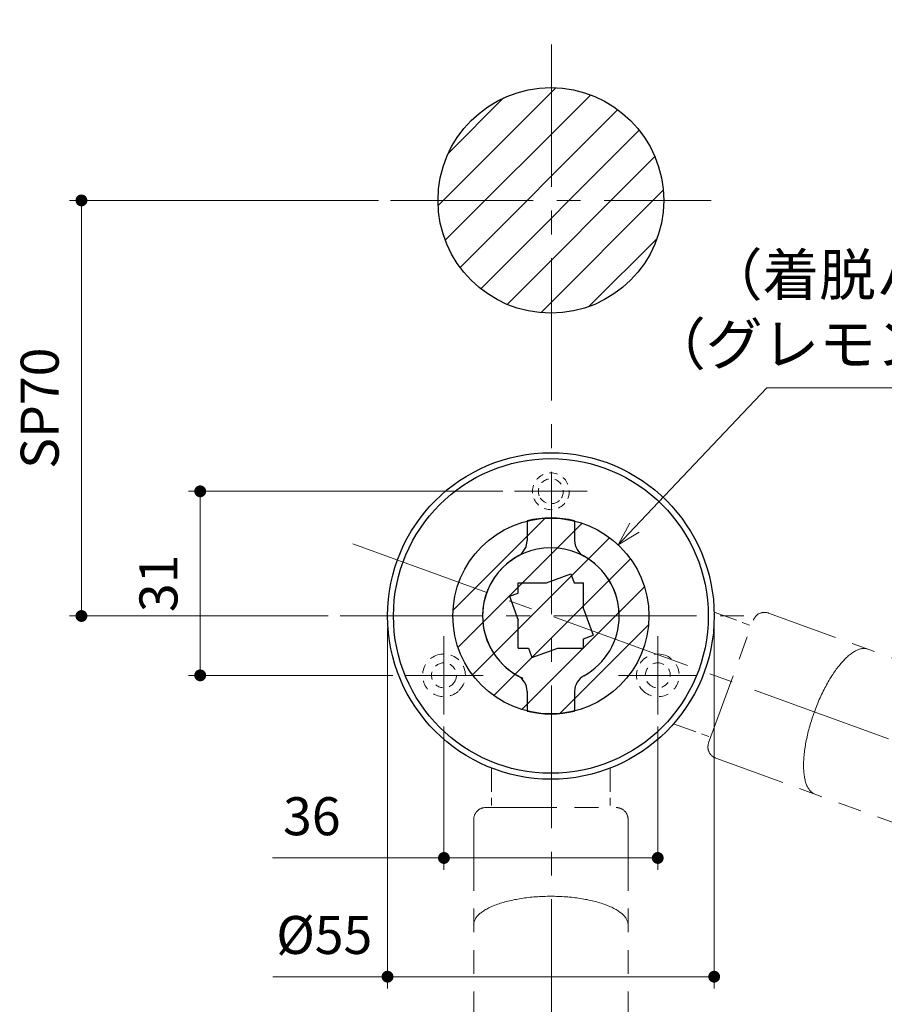
# Model space of a CAD drawing. Units: millimetres. Extents: x 39 to 1465, y 28 to 2046.
# Drawn here: x 1065 to 1211, y 1729 to 1895 of the extents above; entities that cross this region are included whole.
import ezdxf

# ---------------------------------------------------------------- set-up
doc = ezdxf.new("R2010")
doc.units = ezdxf.units.MM
doc.header["$LTSCALE"] = 2
doc.header["$PDSIZE"] = -3
for name, pattern in [('ハッチング', [2, 1, 1]), ('中心線1', [18, 12, -2, 2, -2]), ('中線', [2, 1, 1]), ('寸法線', [2, 1, 1]), ('想像線1', [14.5, 6, -1.5, 2, -1.5, 2, -1.5]), ('陰線1', [4, 2.2, -1.8])]:
    doc.linetypes.add(name, pattern=pattern)
for name, color, linetype, lineweight in [('AM_0', 7, '中線', 30), ('AM_11', 2, '想像線1', 18), ('AM_3', 6, '陰線1', 18), ('AM_5', 3, '寸法線', 20), ('AM_7', 4, '中心線1', 20), ('AM_8', 1, 'ハッチング', 18)]:
    doc.layers.add(name, color=color, linetype=linetype, lineweight=lineweight)
doc.styles.get("Standard").update_dxf_attribs({"font": 'romans.shx', "width": 0.7, "bigfont": 'extfont.shx'})
doc.dimstyles.new('SYS$0', dxfattribs={"dimtxt": 3.2, "dimasz": 1, "dimexe": 1, "dimexo": 1, "dimgap": 1.5, "dimtad": 1, "dimdsep": 46, "dimtxsty": 'STANDARD', "dimblk": 'DOT', "dimcen": 0, "dimclrd": 256, "dimclre": 256, "dimclrt": 2, "dimadec": 0, "dimazin": 2, "dimtp": 0.1, "dimtm": 0.1, "dimtfac": 0.71, "dimtmove": 0, "dimatfit": 3, "dimldrblk": 'OPEN30', "dimfxl": 1, "dimlwd": -1, "dimlwe": -1, "dimarcsym": 0})
doc.dimstyles.new('SYS$2', dxfattribs={"dimtxt": 3.5, "dimasz": 1, "dimexe": 1, "dimexo": 1, "dimgap": 1.5, "dimtad": 1, "dimdsep": 46, "dimtxsty": 'STANDARD', "dimblk": 'DOT', "dimcen": 0, "dimclrd": 256, "dimclre": 256, "dimclrt": 2, "dimadec": 0, "dimazin": 2, "dimtp": 0.1, "dimtm": 0.1, "dimtfac": 0.71, "dimtmove": 0, "dimatfit": 3, "dimfxl": 1, "dimlwd": -1, "dimlwe": -1, "dimarcsym": 0})
doc.dimstyles.new('SYS$3', dxfattribs={"dimtxt": 3.5, "dimasz": 2, "dimexe": 1, "dimexo": 1, "dimgap": 1.5, "dimtad": 1, "dimtoh": 1, "dimdsep": 46, "dimtxsty": 'STANDARD', "dimblk": 'OPEN30', "dimcen": 0, "dimclrd": 256, "dimclre": 256, "dimclrt": 2, "dimadec": 0, "dimazin": 2, "dimtp": 0.1, "dimtm": 0.1, "dimtfac": 0.71, "dimtofl": 0, "dimtmove": 0, "dimatfit": 3, "dimfxl": 1, "dimlwd": -1, "dimlwe": -1, "dimarcsym": 0})
pattern_1 = [(45, (37.903, 150.467), (-3.535534, 3.535534), [])]

# ---------------------------------------------------------------- blocks, each defined once
blk = doc.blocks.new('_OPEN30')
at = {"color": 0, "linetype": 'ByBlock'}
for p, q in [((-1, 0.268), (0, 0)), ((0, 0), (-1, -0.268)), ((0, 0), (-1, 0))]:
    blk.add_line(p, q, dxfattribs=at)
blk = doc.blocks.new('*D73')
at = {"layer": 'AM_5', "ltscale": 1.01}
for p, q in [((1191.05, 1832.68), (1168.77, 1809.15)), ((1277.68, 1832.68), (1191.05, 1832.68))]:
    blk.add_line(p, q, dxfattribs=at)
at = {"layer": 'Defpoints', "color": 0, "ltscale": 1.01}
for p in [(1166.01, 1806.25), (1143.32, 1782.3)]:
    blk.add_point(p, dxfattribs=at)
at = {"layer": 'AM_5', "ltscale": 1.01, "xscale": 4, "yscale": 4, "zscale": 4, "rotation": 226.5416922006444}
blk.add_blockref('_OPEN30', (1166.01, 1806.25), dxfattribs=at)
at = {"layer": 'AM_5', "color": 2, "ltscale": 1.01, "insert": (1237.34, 1845.01), "char_height": 7, "attachment_point": 5}
blk.add_mtext('（着脱ハンドル切欠%%c33）\\P（グレモンハンドル切欠%%c23）', dxfattribs=at)
blk = doc.blocks.new('_Dot')
at = {"color": 0, "linetype": 'ByBlock', "lineweight": -2}
blk.add_line((-0.5, 0), (-1, 0), dxfattribs=at)
at = {"color": 0, "linetype": 'ByBlock', "const_width": 0.5}
blk.add_lwpolyline([(-0.25, 0, 1), (0.25, 0, 1)], format="xyb", close=True, dxfattribs=at)
blk = doc.blocks.new('*D74')
at = {"layer": 'AM_5', "ltscale": 1.01}
blk.add_arc((1154.75, 1794.25), 117.75, 270.9732, 339.0268, dxfattribs=at)
at = {"layer": 'Defpoints', "color": 0, "ltscale": 1.01}
for p in [(1154.75, 1914.21), (1112.23, 1809.73), (1344.99, 1725.01), (1201.39, 1686.14), (1154.75, 1632.29)]:
    blk.add_point(p, dxfattribs=at)
at = {"layer": 'AM_5', "ltscale": 1.01, "xscale": 2, "yscale": 2, "zscale": 2}
for p, rotation in [((1265.39, 1753.98), 69.51339820600928), ((1154.75, 1676.51), 180.4866022232177)]:
    blk.add_blockref('_Dot', p, dxfattribs=dict(at, rotation=rotation))
at = {"layer": 'AM_5', "color": 2, "ltscale": 1.01, "insert": (1218.56, 1703.13), "char_height": 7, "attachment_point": 5, "rotation": 35}
blk.add_mtext('70°', dxfattribs=at)
blk = doc.blocks.new('*D125')
at = {"layer": 'AM_5'}
for p, q in [((1125.66, 1864.27), (1073.62, 1864.27)), ((1075.62, 1796.27), (1075.62, 1862.27)), ((1117.16, 1794.27), (1073.62, 1794.27))]:
    blk.add_line(p, q, dxfattribs=at)
at = {"layer": 'Defpoints', "color": 0}
for p in [(1075.62, 1864.27), (1127.66, 1864.27), (1119.16, 1794.27)]:
    blk.add_point(p, dxfattribs=at)
at = {"layer": 'AM_5', "xscale": 2, "yscale": 2, "zscale": 2}
for p, rotation in [((1075.62, 1864.27), 90), ((1075.62, 1794.27), 270)]:
    blk.add_blockref('_Dot', p, dxfattribs=dict(at, rotation=rotation))
at = {"layer": 'AM_5', "color": 2, "insert": (1069.42, 1829.27), "char_height": 6.4, "attachment_point": 5, "rotation": 90}
blk.add_mtext('SP70', dxfattribs=at)
blk = doc.blocks.new('*D126')
at = {"layer": 'AM_5'}
for p, q in [((1136.66, 1775.67), (1136.66, 1751.51)), ((1172.66, 1775.67), (1172.66, 1751.51)), ((1136.66, 1753.51), (1107.79, 1753.51)), ((1170.66, 1753.51), (1138.66, 1753.51))]:
    blk.add_line(p, q, dxfattribs=at)
at = {"layer": 'Defpoints', "color": 0}
for p in [(1136.66, 1777.67), (1172.66, 1777.67), (1172.66, 1753.51)]:
    blk.add_point(p, dxfattribs=at)
at = {"layer": 'AM_5', "xscale": 2, "yscale": 2, "zscale": 2, "rotation": 180}
blk.add_blockref('_Dot', (1136.66, 1753.51), dxfattribs=at)
at = {"layer": 'AM_5', "xscale": 2, "yscale": 2, "zscale": 2}
blk.add_blockref('_Dot', (1172.66, 1753.51), dxfattribs=at)
at = {"layer": 'AM_5', "color": 2, "insert": (1114.41, 1759.71), "char_height": 6.4, "attachment_point": 5}
blk.add_mtext('36', dxfattribs=at)
blk = doc.blocks.new('*D127')
at = {"layer": 'AM_5'}
for p, q in [((1146.56, 1815.27), (1093.62, 1815.27)), ((1095.62, 1786.27), (1095.62, 1813.27)), ((1128.06, 1784.27), (1093.62, 1784.27))]:
    blk.add_line(p, q, dxfattribs=at)
at = {"layer": 'Defpoints', "color": 0}
for p in [(1095.62, 1815.27), (1148.56, 1815.27), (1130.06, 1784.27)]:
    blk.add_point(p, dxfattribs=at)
at = {"layer": 'AM_5', "xscale": 2, "yscale": 2, "zscale": 2}
for p, rotation in [((1095.62, 1815.27), 90), ((1095.62, 1784.27), 270)]:
    blk.add_blockref('_Dot', p, dxfattribs=dict(at, rotation=rotation))
at = {"layer": 'AM_5', "color": 2, "insert": (1089.42, 1799.77), "char_height": 6.4, "attachment_point": 5, "rotation": 90}
blk.add_mtext('31', dxfattribs=at)
blk = doc.blocks.new('*D133')
at = {"layer": 'AM_5'}
for p, q in [((1127.16, 1792.27), (1127.16, 1731.51)), ((1182.16, 1792.27), (1182.16, 1731.51)), ((1127.16, 1733.51), (1107.86, 1733.51)), ((1180.16, 1733.51), (1129.16, 1733.51))]:
    blk.add_line(p, q, dxfattribs=at)
at = {"layer": 'Defpoints', "color": 0}
for p in [(1127.16, 1794.27), (1182.16, 1794.27), (1127.16, 1733.51)]:
    blk.add_point(p, dxfattribs=at)
at = {"layer": 'AM_5', "xscale": 2, "yscale": 2, "zscale": 2, "rotation": 180}
blk.add_blockref('_Dot', (1127.16, 1733.51), dxfattribs=at)
at = {"layer": 'AM_5', "xscale": 2, "yscale": 2, "zscale": 2}
blk.add_blockref('_Dot', (1182.16, 1733.51), dxfattribs=at)
at = {"layer": 'AM_5', "color": 2, "insert": (1116.51, 1739.71), "char_height": 6.4, "attachment_point": 5}
blk.add_mtext('%%c55', dxfattribs=at)

msp = doc.modelspace()

# ---------------------------------------------------------------- hatches: boundary and pattern name
at = {"layer": 'AM_8', "ltscale": 1.01}
h = msp.add_hatch(dxfattribs=at)
h.set_pattern_fill('_U', color=256, scale=5, angle=45, style=0, pattern_type=0)
h.set_pattern_definition(pattern_1)
edge = h.paths.add_edge_path()
edge.add_arc((1154.665, 1864.273), 19, 191.45916, 393.8485)
edge.add_arc((1154.665, 1864.273), 19, 33.8485, 191.45916)
h = msp.add_hatch(dxfattribs=at)
h.set_pattern_fill('_U', color=256, scale=5, angle=45, style=0, pattern_type=0)
h.set_pattern_definition(pattern_1)
edge = h.paths.add_edge_path()
edge.add_arc((1154.665, 1794.273), 16.5, 191.45916, 385.41294)
edge.add_arc((1154.665, 1794.273), 16.5, 25.41294, 191.45916)

# ---------------------------------------------------------------- linework, layer by layer
at = {"ltscale": 0.16547}
for p, q in [((1150.665, 1810.28), (1150.665, 1806.971)), ((1158.665, 1810.28), (1158.665, 1806.971))]:
    msp.add_line(p, q, dxfattribs=at)
at = {"ltscale": 0.218733}
msp.add_line((1153.917, 1799.853), (1158.028, 1801.35), dxfattribs=at)
at = {"ltscale": 0.15}
for p, q in [((1158.028, 1801.35), (1158.573, 1799.853)), ((1149.165, 1798.124), (1149.165, 1799.853)), ((1158.573, 1799.853), (1160.165, 1799.853)), ((1147.691, 1797.587), (1149.165, 1798.124)), ((1160.165, 1790.421), (1161.79, 1791.013)), ((1160.165, 1788.853), (1160.165, 1790.421)), ((1149.165, 1788.853), (1150.87, 1788.853)), ((1150.87, 1788.853), (1151.454, 1787.251))]:
    msp.add_line(p, q, dxfattribs=at)
at = {"ltscale": 0.237618}
msp.add_line((1149.165, 1799.853), (1153.917, 1799.853), dxfattribs=at)
at = {"ltscale": 0.218735}
msp.add_line((1160.165, 1795.479), (1160.165, 1799.853), dxfattribs=at)
at = {"ltscale": 0.215409}
msp.add_line((1147.691, 1797.587), (1149.165, 1793.539), dxfattribs=at)
at = {"ltscale": 0.237617}
msp.add_line((1160.165, 1795.479), (1161.79, 1791.013), dxfattribs=at)
at = {"ltscale": 0.234283}
msp.add_line((1149.165, 1788.853), (1149.165, 1793.539), dxfattribs=at)
at = {"ltscale": 0.234285}
msp.add_line((1151.454, 1787.251), (1155.857, 1788.853), dxfattribs=at)
at = {"ltscale": 0.215405}
msp.add_line((1155.857, 1788.853), (1160.165, 1788.853), dxfattribs=at)
at = {"ltscale": 0.165469}
for p, q in [((1150.665, 1781.574), (1150.665, 1778.265)), ((1158.665, 1781.574), (1158.665, 1778.265))]:
    msp.add_line(p, q, dxfattribs=at)
msp.add_circle((1154.665, 1794.273), 16.5)
for radius, start, end in [(16.5, 75.97033, 104.02966), (11.5, 0.00004, 180), (11.5, 118.86573, 241.13427), (11.5, 298.86572, 61.13427), (11.5, 180, 245.89948), (16.5, 255.97033, 284.02968)]:
    msp.add_arc((1154.665, 1794.273), radius, start, end)
at = {"ltscale": 0.3}
for centre, start, end in [((1147.665, 1806.971), 298.86572, 0.00001), ((1161.665, 1806.971), 180, 241.13427), ((1147.665, 1781.574), 359.99999, 61.13427), ((1161.665, 1781.574), 118.86573, 180)]:
    msp.add_arc(centre, 3, start, end, dxfattribs=at)
at = {"layer": 'AM_0'}
for centre, radius in [((1154.665, 1864.273), 19), ((1154.665, 1794.273), 27.5), ((1154.665, 1794.273), 26.5)]:
    msp.add_circle(centre, radius, dxfattribs=at)
at = {"layer": 'AM_11', "ltscale": 0.33299}
for p, q in [((1182.158, 1794.908), (1188.416, 1792.63)), ((1175.317, 1776.114), (1181.575, 1773.836)), ((1144.665, 1768.655), (1144.665, 1761.995)), ((1164.665, 1768.655), (1164.665, 1761.995))]:
    msp.add_line(p, q, dxfattribs=at)
at = {"layer": 'AM_11'}
for p, q in [((1191.321, 1794.765), (1291.398, 1758.34)), ((1181.233, 1772.896), (1188.758, 1793.57)), ((1182.429, 1770.333), (1282.505, 1733.908)), ((1143.665, 1761.995), (1165.665, 1761.995)), ((1141.665, 1759.995), (1141.665, 1653.496)), ((1167.665, 1759.995), (1167.665, 1653.496))]:
    msp.add_line(p, q, dxfattribs=at)
at = {"layer": 'AM_11', "ltscale": 1.01}
for points in [[(1199.124, 1764.256, 0), (1199.014, 1764.3, 0), (1198.906, 1764.352, 0), (1198.802, 1764.41, 0), (1198.7, 1764.476, 0), (1198.602, 1764.55, 0), (1198.506, 1764.63, 0), (1198.414, 1764.718, 0), (1198.324, 1764.812, 0), (1198.238, 1764.914, 0), (1198.154, 1765.024, 0), (1198.074, 1765.14, 0), (1197.998, 1765.262, 0), (1197.924, 1765.39, 0), (1197.854, 1765.526, 0), (1197.788, 1765.668, 0), (1197.726, 1765.818, 0), (1197.666, 1765.974, 0), (1197.61, 1766.136, 0), (1197.558, 1766.302, 0), (1197.51, 1766.478, 0), (1197.464, 1766.658, 0), (1197.424, 1766.844, 0), (1197.386, 1767.034, 0), (1197.352, 1767.232, 0), (1197.322, 1767.436, 0), (1197.296, 1767.644, 0), (1197.272, 1767.858, 0), (1197.254, 1768.076, 0), (1197.238, 1768.3, 0), (1197.228, 1768.53, 0), (1197.22, 1768.764, 0), (1197.216, 1769.002, 0), (1197.218, 1769.244, 0), (1197.222, 1769.492, 0), (1197.23, 1769.744, 0), (1197.242, 1770, 0), (1197.256, 1770.258, 0), (1197.276, 1770.522, 0), (1197.3, 1770.788, 0), (1197.326, 1771.058, 0), (1197.358, 1771.332, 0), (1197.392, 1771.608, 0), (1197.43, 1771.888, 0), (1197.472, 1772.17, 0), (1197.518, 1772.454, 0), (1197.566, 1772.742, 0), (1197.62, 1773.032, 0), (1197.676, 1773.324, 0), (1197.736, 1773.616, 0), (1197.8, 1773.912, 0), (1197.866, 1774.208, 0), (1197.936, 1774.506, 0), (1198.01, 1774.806, 0), (1198.088, 1775.106, 0), (1198.168, 1775.408, 0), (1198.252, 1775.708, 0), (1198.338, 1776.01, 0), (1198.428, 1776.314, 0), (1198.522, 1776.616, 0), (1198.618, 1776.918, 0), (1198.716, 1777.22, 0), (1198.82, 1777.522, 0), (1198.924, 1777.824, 0), (1199.032, 1778.124, 0), (1199.142, 1778.424, 0), (1199.256, 1778.722, 0), (1199.372, 1779.018, 0), (1199.49, 1779.314, 0), (1199.61, 1779.606, 0), (1199.734, 1779.898, 0), (1199.858, 1780.188, 0), (1199.986, 1780.476, 0), (1200.116, 1780.76, 0), (1200.248, 1781.042, 0), (1200.382, 1781.322, 0), (1200.518, 1781.598, 0), (1200.656, 1781.872, 0), (1200.794, 1782.142, 0), (1200.936, 1782.41, 0), (1201.078, 1782.672, 0), (1201.222, 1782.932, 0), (1201.368, 1783.188, 0), (1201.516, 1783.44, 0), (1201.664, 1783.688, 0), (1201.812, 1783.93, 0), (1201.964, 1784.17, 0), (1202.114, 1784.404, 0), (1202.266, 1784.632, 0), (1202.42, 1784.856, 0), (1202.574, 1785.076, 0), (1202.728, 1785.29, 0), (1202.882, 1785.498, 0), (1203.038, 1785.702, 0), (1203.194, 1785.9, 0), (1203.35, 1786.092, 0), (1203.504, 1786.278, 0), (1203.66, 1786.458, 0), (1203.816, 1786.632, 0), (1203.972, 1786.8, 0), (1204.128, 1786.962, 0), (1204.284, 1787.118, 0), (1204.438, 1787.268, 0), (1204.592, 1787.41, 0), (1204.746, 1787.546, 0), (1204.898, 1787.676, 0), (1205.05, 1787.8, 0), (1205.202, 1787.916, 0), (1205.352, 1788.024, 0), (1205.502, 1788.126, 0), (1205.65, 1788.222, 0), (1205.796, 1788.31, 0), (1205.942, 1788.39, 0), (1206.086, 1788.464, 0), (1206.228, 1788.53, 0), (1206.368, 1788.59, 0), (1206.508, 1788.642, 0), (1206.644, 1788.686, 0), (1206.78, 1788.724, 0), (1206.914, 1788.754, 0), (1207.046, 1788.776, 0), (1207.176, 1788.79, 0), (1207.302, 1788.798, 0), (1207.428, 1788.798, 0), (1207.55, 1788.792, 0), (1207.67, 1788.776, 0), (1207.788, 1788.754, 0), (1207.904, 1788.724, 0), (1208.016, 1788.688, 0)], [(1141.664, 1742.228, 0), (1141.668, 1742.346, 0), (1141.68, 1742.466, 0), (1141.7, 1742.584, 0), (1141.728, 1742.702, 0), (1141.762, 1742.82, 0), (1141.806, 1742.936, 0), (1141.856, 1743.054, 0), (1141.914, 1743.17, 0), (1141.98, 1743.286, 0), (1142.054, 1743.402, 0), (1142.136, 1743.516, 0), (1142.224, 1743.63, 0), (1142.32, 1743.744, 0), (1142.424, 1743.856, 0), (1142.536, 1743.966, 0), (1142.654, 1744.076, 0), (1142.78, 1744.186, 0), (1142.912, 1744.292, 0), (1143.052, 1744.4, 0), (1143.2, 1744.504, 0), (1143.354, 1744.608, 0), (1143.514, 1744.71, 0), (1143.682, 1744.812, 0), (1143.856, 1744.912, 0), (1144.036, 1745.008, 0), (1144.224, 1745.106, 0), (1144.416, 1745.2, 0), (1144.616, 1745.292, 0), (1144.822, 1745.382, 0), (1145.032, 1745.472, 0), (1145.25, 1745.558, 0), (1145.472, 1745.644, 0), (1145.7, 1745.726, 0), (1145.934, 1745.806, 0), (1146.174, 1745.886, 0), (1146.418, 1745.962, 0), (1146.666, 1746.036, 0), (1146.92, 1746.108, 0), (1147.18, 1746.176, 0), (1147.442, 1746.244, 0), (1147.71, 1746.308, 0), (1147.982, 1746.37, 0), (1148.258, 1746.43, 0), (1148.536, 1746.488, 0), (1148.82, 1746.542, 0), (1149.106, 1746.594, 0), (1149.396, 1746.644, 0), (1149.69, 1746.69, 0), (1149.986, 1746.734, 0), (1150.286, 1746.776, 0), (1150.586, 1746.814, 0), (1150.892, 1746.85, 0), (1151.198, 1746.882, 0), (1151.506, 1746.912, 0), (1151.816, 1746.94, 0), (1152.128, 1746.964, 0), (1152.442, 1746.986, 0), (1152.758, 1747.006, 0), (1153.074, 1747.022, 0), (1153.39, 1747.034, 0), (1153.708, 1747.044, 0), (1154.026, 1747.052, 0), (1154.346, 1747.056, 0), (1154.664, 1747.058, 0), (1154.984, 1747.056, 0), (1155.302, 1747.052, 0), (1155.622, 1747.044, 0), (1155.938, 1747.034, 0), (1156.256, 1747.022, 0), (1156.572, 1747.006, 0), (1156.888, 1746.986, 0), (1157.2, 1746.964, 0), (1157.514, 1746.94, 0), (1157.824, 1746.912, 0), (1158.132, 1746.882, 0), (1158.438, 1746.85, 0), (1158.742, 1746.814, 0), (1159.044, 1746.776, 0), (1159.344, 1746.734, 0), (1159.64, 1746.69, 0), (1159.932, 1746.644, 0), (1160.222, 1746.594, 0), (1160.51, 1746.542, 0), (1160.792, 1746.488, 0), (1161.072, 1746.43, 0), (1161.348, 1746.37, 0), (1161.62, 1746.308, 0), (1161.888, 1746.244, 0), (1162.15, 1746.176, 0), (1162.408, 1746.108, 0), (1162.662, 1746.036, 0), (1162.912, 1745.962, 0), (1163.156, 1745.886, 0), (1163.396, 1745.806, 0), (1163.628, 1745.726, 0), (1163.858, 1745.644, 0), (1164.08, 1745.558, 0), (1164.298, 1745.472, 0), (1164.508, 1745.382, 0), (1164.714, 1745.292, 0), (1164.914, 1745.2, 0), (1165.106, 1745.106, 0), (1165.294, 1745.008, 0), (1165.474, 1744.912, 0), (1165.648, 1744.812, 0), (1165.816, 1744.71, 0), (1165.976, 1744.608, 0), (1166.13, 1744.504, 0), (1166.276, 1744.4, 0), (1166.416, 1744.292, 0), (1166.55, 1744.186, 0), (1166.676, 1744.076, 0), (1166.794, 1743.966, 0), (1166.904, 1743.856, 0), (1167.008, 1743.744, 0), (1167.104, 1743.63, 0), (1167.194, 1743.516, 0), (1167.276, 1743.402, 0), (1167.348, 1743.286, 0), (1167.414, 1743.17, 0), (1167.474, 1743.054, 0), (1167.524, 1742.936, 0), (1167.566, 1742.82, 0), (1167.602, 1742.702, 0), (1167.63, 1742.584, 0), (1167.65, 1742.466, 0), (1167.66, 1742.346, 0), (1167.664, 1742.228, 0)]]:
    msp.add_polyline3d(points, dxfattribs=at)
at = {"layer": 'AM_11', "ltscale": 0.3}
for centre, start, end in [((1190.637, 1792.886), 70, 160.00001), ((1183.113, 1772.212), 159.99999, 250), ((1143.665, 1759.995), 89.99999, 180), ((1165.665, 1759.995), 360, 90.00001)]:
    msp.add_arc(centre, 2, start, end, dxfattribs=at)
at = {"layer": 'AM_3', "ltscale": 0.31}
for start, end in [(337.35744, 203.11223), (203.11223, 337.35742)]:
    msp.add_arc((1154.665, 1815.273), 3.1, start, end, dxfattribs=at)
at = {"layer": 'AM_3', "ltscale": 0.3}
for centre, start, end in [((1154.665, 1815.273), 329.24219, 211.22771), ((1154.665, 1815.273), 211.22771, 329.24217), ((1136.665, 1784.273), 97.64878, 320.22867), ((1136.665, 1784.273), 320.22869, 97.64878), ((1172.665, 1784.273), 77.91569, 223.74055), ((1172.665, 1784.273), 223.74058, 77.91569)]:
    msp.add_arc(centre, 2.1, start, end, dxfattribs=at)
at = {"layer": 'AM_3', "ltscale": 0.36}
for centre, start, end in [((1136.665, 1784.273), 103.31859, 314.55887), ((1136.665, 1784.273), 314.55888, 103.31859), ((1172.665, 1784.273), 74.08361, 227.5736), ((1172.665, 1784.273), 227.57362, 74.08361)]:
    msp.add_arc(centre, 3.6, start, end, dxfattribs=at)
at = {"layer": 'AM_7'}
for p, q in [((1154.748, 1890.555), (1154.748, 1635.496)), ((1127.665, 1864.273), (1181.665, 1864.273)), ((1121.31, 1806.425), (1303.87, 1739.979)), ((1119.165, 1794.273), (1190.165, 1794.273))]:
    msp.add_line(p, q, dxfattribs=at)
at = {"layer": 'AM_7', "ltscale": 0.609999}
msp.add_line((1148.565, 1815.273), (1160.765, 1815.273), dxfattribs=at)
at = {"layer": 'AM_7', "ltscale": 0.660001}
for p, q in [((1136.665, 1790.873), (1136.665, 1777.673)), ((1172.665, 1790.873), (1172.665, 1777.673))]:
    msp.add_line(p, q, dxfattribs=at)
at = {"layer": 'AM_7', "ltscale": 0.66}
msp.add_line((1130.065, 1784.273), (1143.265, 1784.273), dxfattribs=at)
at = {"layer": 'AM_7', "ltscale": 0.659998}
msp.add_line((1166.065, 1784.273), (1179.265, 1784.273), dxfattribs=at)

# ---------------------------------------------------------------- dimensions: what is measured, and where the dimension line sits
at = {"layer": 'AM_5', "ltscale": 1.01}
dim = msp.add_angular_dim_2l(base=(1201.385, 1686.136), line1=((1112.232, 1809.729), (1344.992, 1725.011)), line2=((1154.748, 1914.213), (1154.748, 1632.287)), dimstyle='SYS$2', override={"dimscale": 2}, dxfattribs=at)
dim.commit()
dim.dimension.update_dxf_attribs({"geometry": '*D74', "text_midpoint": (1218.557, 1703.125)})
at = {"layer": 'AM_5'}
for base, p1, p2, angle, text, picture, middle in [((1075.624, 1864.273), (1119.165, 1794.273), (1127.665, 1864.273), 90, 'SP<>', '*D125', (1075.624, 1829.273)), ((1127.165, 1733.507), (1182.165, 1794.273), (1127.165, 1794.273), 0, '%%c<>', '*D133', (1116.512, 1733.507))]:
    dim = msp.add_linear_dim(base=base, p1=p1, p2=p2, angle=angle, text=text, dimstyle='SYS$0', override={"dimscale": 2}, dxfattribs=at)
    dim.commit()
    dim.dimension.update_dxf_attribs({"geometry": picture, "text_midpoint": middle, "dimtype": 160})
at = {"layer": 'AM_5', "ltscale": 1.01}
dim = msp.add_diameter_dim_2p(p1=(1143.316, 1782.296), p2=(1166.014, 1806.249), text='（着脱ハンドル切欠%%c33）\\P（グレモンハンドル切欠%%c23）', dimstyle='SYS$3', override={"dimscale": 2}, dxfattribs=at)
dim.commit()
dim.dimension.update_dxf_attribs({"geometry": '*D73', "text_midpoint": (1237.338, 1832.676), "dimtype": 163})
at = {"layer": 'AM_5'}
dim = msp.add_linear_dim(base=(1095.624, 1815.273), p1=(1130.065, 1784.273), p2=(1148.565, 1815.273), angle=90, dimstyle='SYS$0', override={"dimscale": 2}, dxfattribs=at)
dim.commit()
dim.dimension.update_dxf_attribs({"geometry": '*D127', "text_midpoint": (1089.424, 1799.773)})
dim = msp.add_linear_dim(base=(1172.665, 1753.507), p1=(1136.665, 1777.673), p2=(1172.665, 1777.673), dimstyle='SYS$0', override={"dimscale": 2}, dxfattribs=at)
dim.commit()
dim.dimension.update_dxf_attribs({"geometry": '*D126', "text_midpoint": (1114.415, 1753.507), "dimtype": 160})

doc.saveas('drawing.dxf')
